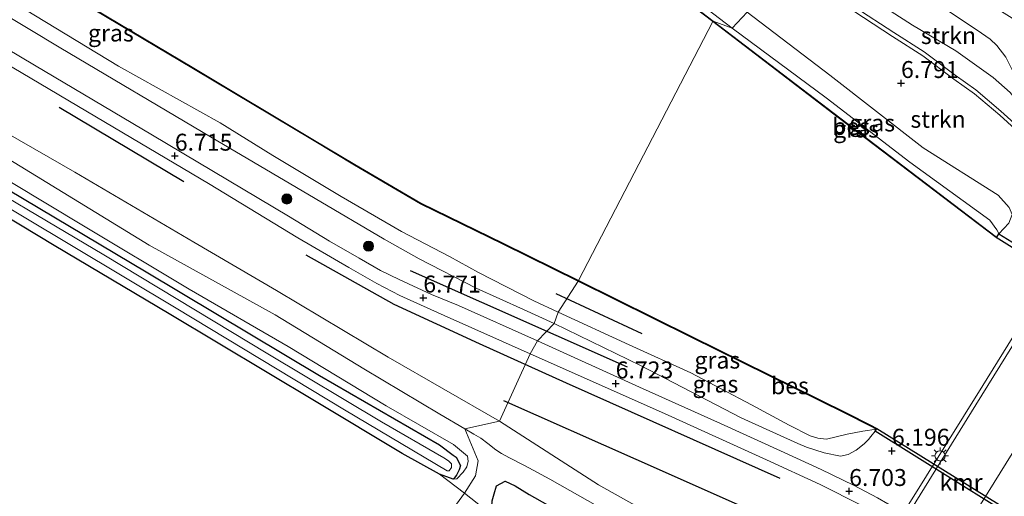
# Model space of a CAD drawing. Units: metres. Extents: x 119993 to 129528, y 399998 to 406250.
# Drawn here: x 124609 to 124755, y 402678 to 402749 of the extents above; entities that cross this region are included whole.
import ezdxf
from ezdxf.enums import TextEntityAlignment as Align

# ---------------------------------------------------------------- set-up
doc = ezdxf.new("R2010")
doc.units = ezdxf.units.M
doc.layers.get('0').update_dxf_attribs({"lineweight": 25})
for name, color, linetype, lineweight in [('B-ME-BV-GELEIDECONSTRUCTIE-GELEIDERAIL-L-B2', 213, 'BV-GELEIDERAIL', 18), ('B-ME-GR-BOOM-S-B1', 93, 'Continuous', 18), ('B-ME-GR-STRUIKEN-GV-B6', 93, 'Continuous', 18), ('B-ME-GW-KRUINLIJN-L-B1', 93, 'Continuous', 18), ('B-ME-GW-TEENLIJN-L-B1', 93, 'Continuous', 18), ('B-ME-IE-GRASLAND-GV-B6', 93, 'Continuous', 18), ('B-ME-IE-GRONDWERKLIJN-GROND_INGERICHT-GV-B6', 253, 'Continuous', 18), ('B-ME-IE-HULPGEOMETRIE-L-B1', 53, 'Continuous', 18), ('B-ME-IE-MEUBILAIR_WEGMEUBILAIR-LICHTMAST-S-B2', 8, 'Continuous', 18), ('B-ME-KW-BRUG-GV-B7', 173, 'Continuous', 18), ('B-ME-OB-WATERLIJN-L-B1', 133, 'OB-WATERLIJN', 18), ('B-ME-OG-WATER-GV-B6', 153, 'Continuous', 18), ('B-ME-VH-VERH_SOORT-BITUMEN-GV-B6', 8, 'IE-TERREINAFSCHEIDING-NATUURLIJK-HOUTWAL', 18), ('B-ME-VH-VERH_SOORT-ONVERHARD-GV-B6', 8, 'Continuous', 18)]:
    doc.layers.add(name, color=color, linetype=linetype, lineweight=lineweight)
for name, color, linetype in [('B-ME-GR-BOMENRIJ-L-B1', 10, 'Continuous'), ('B-ME-GW-HOOGTEPUNT-S-B1', 10, 'Continuous'), ('B-ME-GW-INSTEEKWATERGANG-L-B1', 10, 'Continuous'), ('B-ME-OB-BESCHOEIING-GV-B6', 10, 'Continuous'), ('B-ME-VV-KADEMUUR-GV-B6', 10, 'Continuous')]:
    doc.layers.add(name, color=color, linetype=linetype)
doc.styles.add('NLCS-ISO', font='NLCS-ISO.TTF')
doc.linetypes.add('BV-GELEIDERAIL', pattern='A,10,-3,[108,NLCS.SHX,S=1,R=0,X=0,Y=0],-3', length=16)
doc.linetypes.add('IE-TERREINAFSCHEIDING-NATUURLIJK-HOUTWAL', pattern='A,7,-1.5,[67,NLCS.SHX,S=0.75,R=45,X=0,Y=0],-1.5,7,-1.5,[70,NLCS.SHX,S=0.75,R=0,X=0,Y=0],-1.5', length=20)
doc.linetypes.add('OB-WATERLIJN', pattern='A,10,[32,NLCS.SHX,S=2,R=0,X=0,Y=0],-12', length=22)

# ---------------------------------------------------------------- blocks, each defined once
blk = doc.blocks.new('hoogtepunt')
for p, q in [((-0.5, 0), (0.5, 0)), ((0, 0.5), (0, -0.5))]:
    blk.add_line(p, q)
blk = doc.blocks.new('boom')
h = blk.add_hatch(color=256)
edge = h.paths.add_edge_path()
edge.add_arc((0, 0), 0.75, 0, 360)
blk.add_circle((0, 0), 0.75)
blk = doc.blocks.new('lantaarnpaal')
for p, q in [((-0.75, 0), (-1.25, 0)), ((-0.88, 0.88), (-0.53, 0.53)), ((0, 0.75), (0, 1.25)), ((0.53, 0.53), (0.88, 0.88)), ((0.75, 0), (1.25, 0)), ((-0.53, -0.53), (-0.88, -0.88)), ((0, -0.75), (0, -1.25)), ((0.53, -0.53), (0.88, -0.88))]:
    blk.add_line(p, q)
blk.add_circle((0, 0), 0.75)

msp = doc.modelspace()

# ---------------------------------------------------------------- linework, layer by layer
at = {"layer": 'B-ME-BV-GELEIDECONSTRUCTIE-GELEIDERAIL-L-B2'}
for points in [[(124732.807, 402663.162, 12.585), (124740.291, 402674.839, 12.682), (124750.846, 402691.885, 12.814), (124765.044, 402714.772, 12.814), (124773.658, 402728.729, 12.654), (124775.114, 402731.056, 12.614)], [(124780.771, 402724.193, 12.806), (124776.552, 402717.478, 12.838), (124768.858, 402705.186, 12.922), (124757.339, 402686.527, 12.926), (124746.867, 402669.64, 12.886), (124741.476, 402661.045, 12.802)]]:
    msp.add_polyline3d(points, dxfattribs=at)
at = {"layer": 'B-ME-GR-BOMENRIJ-L-B1'}
for p, q in [((124615.29, 402735.912, 6.795), (124633.756, 402724.888, 6.867)), ((124667.196, 402711.761, 6.823), (124699.313, 402697.508, 6.747)), ((124688.727, 402708.345, 5.809), (124701.446, 402702.428, 5.833)), ((124690.265, 402695.158, 6.895), (124721.86, 402681.066, 6.823))]:
    msp.add_line(p, q, dxfattribs=at)
for points in [[(124651.757, 402714.069, 6.855), (124664.776, 402706.765, 6.895), (124677.428, 402700.956, 6.939), (124690.265, 402695.158, 6.895)], [(124720.47, 402675.008, 6.707), (124700.6, 402683.802, 6.803), (124681.078, 402692.489, 6.695)]]:
    msp.add_polyline3d(points, dxfattribs=at)
at = {"layer": 'B-ME-GR-STRUIKEN-GV-B6'}
for points in [[(124725.101, 402763.911, 5.008), (124743.833, 402752.125, 4.914), (124751.064, 402747.298, 4.914), (124752.969, 402745.971, 4.966), (124753.964, 402745.005, 5.002), (124755.278, 402743.309, 5.166), (124756.464, 402740.951, 5.501), (124757.534, 402738.491, 5.849), (124758.526, 402736.097, 6.316), (124758.772, 402734.227, 6.627), (124757.581, 402735.944, 6.675), (124755.908, 402738.081, 6.627), (124753.41, 402740.294, 6.583), (124747.865, 402744.222, 6.511), (124741.465, 402748.011, 6.515), (124724.955, 402758.679, 6.551), (124722.578, 402760.259, 6.596), (124725.101, 402763.911, 5.008)], [(124754.249, 402717.176, 6.004), (124755.701, 402718.758, 6.184), (124756.219, 402720.015, 6.268), (124755.75, 402721.088, 6.371), (124754.143, 402722.869, 6.459), (124743.064, 402729.908, 6.567), (124729.264, 402740.646, 6.567), (124717.045, 402749.957, 6.596), (124718.676, 402758.872, 6.632), (124724.555, 402755.278, 6.611), (124728.513, 402752.74, 6.635), (124732.79, 402750.093, 6.659), (124738.518, 402746.347, 6.659), (124743.023, 402743.476, 6.655), (124747.592, 402740.052, 6.659), (124750.666, 402737.873, 6.659), (124754.385, 402734.738, 6.691), (124757.807, 402731.603, 6.687), (124761.425, 402724.509, 6.775), (124761.217, 402721.598, 6.635), (124756.799, 402715.596, 6.064), (124754.249, 402717.176, 6.004)]]:
    msp.add_polyline3d(points, dxfattribs=at)
at = {"layer": 'B-ME-GW-INSTEEKWATERGANG-L-B1'}
for points in [[(124543.743, 402761.968, 4.593), (124571.181, 402745.571, 4.47), (124596.44, 402730.455, 4.47), (124628.156, 402711.575, 4.47), (124653.79, 402696.238, 4.47), (124671.533, 402685.97, 4.47), (124673.557, 402684.475, 4.47), (124673.988, 402684.17, 4.486), (124674.64, 402682.915, 4.418), (124674.438, 402682.278, 4.414), (124674.032, 402681.498, 4.414), (124673.696, 402681.035, 4.414), (124673.573, 402680.908, 4.414), (124671.547, 402681.643, 4.538), (124666.031, 402684.722, 4.402), (124653.328, 402692.345, 4.402), (124631.558, 402705.343, 4.542), (124614.552, 402715.468, 4.522), (124583.394, 402734.248, 4.418), (124556.988, 402749.834, 4.338)], [(124668.861, 402619.675, 4.384), (124673.12, 402623.544, 4.547), (124676.667, 402626.755, 4.623), (124679.985, 402630.329, 4.723), (124684.36, 402635.31, 4.615), (124692.136, 402644.575, 4.567), (124696.944, 402650.858, 4.715), (124702.466, 402657.409, 4.711), (124704.004, 402659.978, 4.695), (124704.068, 402660.264, 4.699), (124703.72, 402661.045, 4.743), (124700.241, 402663.442, 4.867), (124686.372, 402671.909, 4.743), (124679.777, 402676.225, 4.647), (124679.295, 402676.852, 4.663), (124679.309, 402677.679, 4.683), (124679.623, 402678.751, 4.811), (124679.952, 402679.924, 5.05), (124681.254, 402680.602, 5.038), (124682.741, 402679.901, 5.014), (124684.783, 402678.641, 4.998), (124695.66, 402672.506, 5.162)]]:
    msp.add_polyline3d(points, dxfattribs=at)
at = {"layer": 'B-ME-GW-KRUINLIJN-L-B1'}
for points in [[(124378.509, 402868.676, 6.558), (124393.232, 402859.841, 6.536), (124421.399, 402842.867, 6.488), (124433.118, 402836.002, 6.492), (124445.405, 402828.587, 6.588), (124459.853, 402819.597, 6.48), (124474.584, 402811.176, 6.568), (124481.264, 402806.945, 6.484), (124500.994, 402795.477, 6.432), (124518.902, 402784.785, 6.452), (124536.507, 402774.435, 6.452), (124555.431, 402762.942, 6.496), (124561.184, 402759.545, 6.496), (124577.976, 402749.938, 6.488), (124592.882, 402741.028, 6.492), (124607.429, 402732.14, 6.484), (124617.627, 402726.275, 6.508), (124635.226, 402715.959, 6.576), (124647.428, 402708.79, 6.576), (124663.946, 402698.923, 6.588), (124680.437, 402689.475, 6.544)], [(124373.451, 402864.562, 5.093), (124394.85, 402852.055, 5.24), (124415.052, 402839.769, 5.136), (124431.938, 402829.778, 5.264), (124448.278, 402820.033, 5.216), (124466.986, 402808.893, 5.132), (124475.18, 402804.012, 5.148), (124489.828, 402795.207, 5.164), (124507.492, 402784.776, 5.152), (124524.818, 402774.659, 5.244), (124542.654, 402763.894, 5.1), (124557.398, 402754.955, 5.02), (124573.74, 402745.228, 5.096), (124588.083, 402736.666, 5.112), (124602.889, 402727.968, 5.096), (124618.92, 402718.367, 5.192), (124634.543, 402708.999, 5.096), (124649.145, 402700.535, 5.232), (124663.651, 402691.734, 5.2), (124673.597, 402686.045, 5.176)], [(124758.772, 402734.227, 6.627), (124757.581, 402735.944, 6.675), (124755.908, 402738.081, 6.627), (124753.41, 402740.294, 6.583), (124747.865, 402744.222, 6.511), (124741.465, 402748.011, 6.515), (124724.955, 402758.679, 6.551), (124722.578, 402760.259, 6.596)], [(124596.195, 402756.28, 6.58), (124615.533, 402744.639, 6.564), (124637.685, 402731.502, 6.584), (124653.15, 402722.375, 6.6), (124663.339, 402716.379, 6.64), (124668.512, 402713.503, 6.648), (124676.942, 402709.156, 6.616), (124683.969, 402705.988, 6.64), (124688.511, 402703.915, 6.633)], [(124717.045, 402749.957, 6.596), (124729.264, 402740.646, 6.567), (124743.064, 402729.908, 6.567), (124754.143, 402722.869, 6.459), (124755.75, 402721.088, 6.371), (124756.219, 402720.015, 6.268), (124755.701, 402718.758, 6.184), (124754.249, 402717.176, 6.004)], [(124735.967, 402687.989, 5.988), (124735.34, 402687.191, 6.116), (124734.998, 402686.786, 6.152), (124734.32, 402686.149, 6.212), (124733.136, 402685.185, 6.328), (124731.966, 402684.575, 6.367), (124730.842, 402684.328, 6.375), (124728.418, 402684.811, 6.427), (124725.792, 402685.658, 6.539), (124724.529, 402686.196, 6.539), (124716.159, 402689.995, 6.619), (124701.255, 402697.693, 6.627), (124688.511, 402703.915, 6.633)], [(124680.437, 402689.475, 6.544), (124695.073, 402680.092, 6.379), (124707.71, 402672.971, 6.379), (124715.982, 402668.69, 6.459), (124718.641, 402667.306, 6.395), (124719.837, 402666.348, 6.399)], [(124673.573, 402680.908, 4.414), (124674.127, 402680.945, 4.857), (124675.055, 402681.927, 5.036), (124675.596, 402682.737, 5.108), (124675.791, 402683.556, 5.196), (124675.671, 402684.311, 5.22), (124673.597, 402686.045, 5.176)]]:
    msp.add_polyline3d(points, dxfattribs=at)
at = {"layer": 'B-ME-GW-TEENLIJN-L-B1'}
for points in [[(124416.805, 402935.827, 5.702), (124429.927, 402927.41, 5.686), (124439.937, 402921.402, 5.702), (124463.642, 402906.552, 5.591), (124492.624, 402888.674, 5.746), (124504.264, 402881.337, 5.702), (124520.896, 402870.776, 5.678), (124546.172, 402855.131, 5.587), (124570.508, 402840.108, 5.638), (124582.751, 402832.303, 5.63), (124593.507, 402825.756, 5.662), (124602.364, 402820.222, 5.698), (124614.735, 402812.707, 5.603), (124628.624, 402804.063, 5.654), (124648.483, 402791.935, 5.615), (124672.458, 402777.048, 5.611), (124683.858, 402770.07, 5.742), (124689.348, 402766.523, 5.722), (124691.798, 402765.031, 5.714), (124692.955, 402764.277, 5.73), (124694.151, 402763.38, 5.738), (124697.545, 402760.867, 5.686), (124702.918, 402756.675, 5.682), (124714.82, 402747.587, 5.702)], [(124377.828, 402865.67, 5.387), (124395.345, 402855.129, 5.455), (124416.217, 402842.519, 5.467), (124428.656, 402835.317, 5.419), (124440.245, 402828.67, 5.595), (124451.871, 402821.619, 5.451), (124466.309, 402812.905, 5.495), (124476.666, 402806.67, 5.451), (124488.261, 402799.489, 5.415), (124500.885, 402792.063, 5.347), (124512.324, 402785.443, 5.291), (124523.826, 402778.619, 5.443), (124536.751, 402770.843, 5.319), (124547.3, 402764.531, 5.275), (124561.834, 402755.744, 5.311), (124580.366, 402744.613, 5.275), (124593.447, 402736.856, 5.307), (124607.141, 402728.676, 5.335), (124628.625, 402715.505, 5.291), (124647.22, 402705.204, 5.427), (124660.372, 402697.239, 5.427), (124671.611, 402690.521, 5.363), (124675.298, 402688.371, 5.379)], [(124553.84, 402785.06, 5.531), (124560.117, 402780.727, 5.694), (124573.758, 402772.158, 5.874), (124590.165, 402762.447, 5.85), (124602.514, 402755.089, 5.894), (124624.089, 402741.968, 5.977), (124639.117, 402733.593, 5.866), (124646.894, 402728.762, 5.866), (124656.988, 402722.701, 5.914), (124665.928, 402717.507, 5.977), (124673.015, 402713.805, 5.902), (124677.324, 402711.481, 5.946), (124685.484, 402707.257, 5.966), (124689.085, 402705.615, 5.942)], [(124725.101, 402763.911, 5.008), (124743.833, 402752.125, 4.914), (124751.064, 402747.298, 4.914), (124752.969, 402745.971, 4.966), (124753.964, 402745.005, 5.002), (124755.278, 402743.309, 5.166), (124756.464, 402740.951, 5.501), (124757.534, 402738.491, 5.849), (124758.526, 402736.097, 6.316), (124758.772, 402734.227, 6.627)], [(124754.249, 402717.176, 6.004), (124754.236, 402717.202, 5.629), (124753.952, 402717.747, 5.633), (124752.915, 402719.213, 5.669), (124741.086, 402727.751, 5.649), (124728.697, 402737.262, 5.641), (124714.82, 402747.587, 5.702)], [(124689.085, 402705.615, 5.942), (124699.579, 402700.754, 5.88), (124708.684, 402696.63, 5.872), (124717.695, 402691.876, 5.857), (124723.243, 402688.907, 5.884), (124726.36, 402687.322, 5.857), (124727.488, 402686.987, 5.833), (124728.789, 402686.817, 5.813), (124731.827, 402687.576, 5.729), (124734.159, 402687.979, 5.705), (124736.156, 402688.306, 5.445)], [(124675.298, 402688.371, 5.379), (124676.625, 402687.58, 5.525), (124677.635, 402686.959, 5.553), (124678.705, 402686.157, 5.693), (124679.877, 402685.223, 5.669), (124680.723, 402684.694, 5.661), (124681.895, 402684.08, 5.553), (124684.123, 402682.938, 5.354), (124687.841, 402680.919, 5.302), (124694.895, 402676.898, 5.445)]]:
    msp.add_polyline3d(points, dxfattribs=at)
at = {"layer": 'B-ME-IE-GRASLAND-GV-B6'}
for points in [[(124755.278, 402743.309, 5.166), (124753.964, 402745.005, 5.002), (124752.969, 402745.971, 4.966), (124751.064, 402747.298, 4.914), (124743.833, 402752.125, 4.914), (124725.101, 402763.911, 5.008), (124725.933, 402767.899, 4.956), (124741.466, 402758.307, 4.934), (124756.199, 402749.038, 4.791)], [(124714.82, 402747.587, 5.702), (124712.022, 402748.628, 5.493), (124692.566, 402763.486, 5.585)], [(124543.743, 402761.968, 4.593), (124571.181, 402745.571, 4.47), (124596.44, 402730.455, 4.47), (124628.156, 402711.575, 4.47), (124653.79, 402696.238, 4.47), (124671.533, 402685.97, 4.47), (124673.557, 402684.475, 4.47), (124673.988, 402684.17, 4.486), (124674.64, 402682.915, 4.418), (124674.438, 402682.278, 4.414), (124674.032, 402681.498, 4.414), (124673.696, 402681.035, 4.414), (124673.573, 402680.908, 4.414), (124671.547, 402681.643, 4.538), (124666.031, 402684.722, 4.402), (124653.328, 402692.345, 4.402), (124631.558, 402705.343, 4.542), (124614.552, 402715.468, 4.522), (124583.394, 402734.248, 4.418), (124556.988, 402749.834, 4.338)], [(124757.987, 402732.187, 6.687), (124754.565, 402735.322, 6.691), (124750.846, 402738.457, 6.659), (124747.772, 402740.636, 6.659), (124743.203, 402744.06, 6.655), (124738.698, 402746.931, 6.659), (124732.97, 402750.677, 6.659), (124728.693, 402753.324, 6.635), (124724.735, 402755.862, 6.611), (124719.005, 402759.332, 6.632), (124722.578, 402760.259, 6.596), (124724.955, 402758.679, 6.551), (124741.465, 402748.011, 6.515), (124747.865, 402744.222, 6.511), (124753.41, 402740.294, 6.583), (124755.908, 402738.081, 6.627)], [(124545.399, 402758.118, 3.505), (124573.153, 402741.487, 3.505), (124602.111, 402724.412, 3.505), (124632.588, 402706.195, 3.505), (124657.516, 402691.18, 3.505), (124672.67, 402682.146, 3.505), (124672.959, 402682.147, 3.505), (124673.294, 402682.625, 3.505), (124673.3, 402683.184, 3.505), (124672.875, 402683.593, 3.505), (124672.162, 402684.062, 3.505), (124662.964, 402689.37, 3.505), (124646.166, 402699.43, 3.505), (124621.933, 402714.051, 3.505), (124597.766, 402728.366, 3.505), (124575.004, 402742.029, 3.505), (124555.338, 402753.535, 3.505)], [(124602.514, 402755.089, 5.894), (124624.089, 402741.968, 5.977), (124639.117, 402733.593, 5.866), (124646.894, 402728.762, 5.866), (124656.988, 402722.701, 5.914), (124665.928, 402717.507, 5.977), (124673.015, 402713.805, 5.902), (124677.324, 402711.481, 5.946), (124685.484, 402707.257, 5.966), (124689.085, 402705.615, 5.942), (124688.511, 402703.915, 6.633), (124683.969, 402705.988, 6.64), (124676.942, 402709.156, 6.616), (124668.512, 402713.503, 6.648), (124663.339, 402716.379, 6.64), (124653.15, 402722.375, 6.6), (124637.685, 402731.502, 6.584), (124615.533, 402744.639, 6.564), (124596.195, 402756.28, 6.58)], [(124596.195, 402756.28, 6.58), (124615.533, 402744.639, 6.564), (124637.685, 402731.502, 6.584), (124653.15, 402722.375, 6.6), (124663.339, 402716.379, 6.64), (124668.512, 402713.503, 6.648), (124676.942, 402709.156, 6.616), (124683.969, 402705.988, 6.64), (124688.511, 402703.915, 6.633)], [(124702.918, 402756.675, 5.682), (124714.82, 402747.587, 5.702)], [(124717.045, 402749.957, 6.596), (124714.82, 402747.587, 5.702), (124702.918, 402756.675, 5.682)], [(124675.298, 402688.371, 5.379), (124677.265, 402683.636, 5.355), (124676.878, 402681.393, 5.116), (124675.263, 402678.85, 4.729), (124671.547, 402681.643, 4.538), (124673.573, 402680.908, 4.414), (124674.127, 402680.945, 4.857), (124675.055, 402681.927, 5.036), (124675.596, 402682.737, 5.108), (124675.791, 402683.556, 5.196), (124675.671, 402684.311, 5.22), (124673.597, 402686.045, 5.176), (124663.651, 402691.734, 5.2), (124649.145, 402700.535, 5.232), (124634.543, 402708.999, 5.096), (124618.92, 402718.367, 5.192), (124602.889, 402727.968, 5.096), (124588.083, 402736.666, 5.112), (124573.74, 402745.228, 5.096), (124557.398, 402754.955, 5.02)], [(124680.437, 402689.475, 6.544), (124675.298, 402688.371, 5.379), (124671.611, 402690.521, 5.363), (124660.372, 402697.239, 5.427), (124647.22, 402705.204, 5.427), (124628.625, 402715.505, 5.291), (124607.141, 402728.676, 5.335), (124593.447, 402736.856, 5.307), (124580.366, 402744.613, 5.275), (124561.834, 402755.744, 5.311)], [(124561.834, 402755.744, 5.311), (124580.366, 402744.613, 5.275), (124593.447, 402736.856, 5.307), (124607.141, 402728.676, 5.335), (124628.625, 402715.505, 5.291), (124647.22, 402705.204, 5.427), (124660.372, 402697.239, 5.427), (124671.611, 402690.521, 5.363), (124675.298, 402688.371, 5.379)], [(124611.231, 402755.859, 5.516), (124635.158, 402741.586, 5.548), (124652.771, 402731.048, 5.584), (124658.995, 402727.337, 5.568), (124668.742, 402721.617, 5.592), (124680.94, 402715.666, 5.596), (124692.063, 402710.192, 5.575), (124689.085, 402705.615, 5.942), (124685.484, 402707.257, 5.966), (124677.324, 402711.481, 5.946), (124673.015, 402713.805, 5.902), (124665.928, 402717.507, 5.977), (124656.988, 402722.701, 5.914), (124646.894, 402728.762, 5.866), (124639.117, 402733.593, 5.866), (124624.089, 402741.968, 5.977), (124602.514, 402755.089, 5.894)], [(124587.555, 402754.131, 6.668), (124607.047, 402742.623, 6.675), (124623.476, 402732.848, 6.711), (124637.391, 402724.594, 6.715), (124650.615, 402716.578, 6.727), (124658.15, 402712.206, 6.719), (124662.257, 402709.841, 6.719), (124665.655, 402708.077, 6.711), (124667.737, 402707.12, 6.711), (124672.242, 402705.084, 6.707), (124684.959, 402699.428, 6.743)], [(124688.511, 402703.915, 6.633), (124686.016, 402701.361, 6.735), (124674.341, 402706.567, 6.743), (124670.368, 402708.227, 6.727), (124665.56, 402710.447, 6.743), (124662.822, 402711.753, 6.715), (124659.67, 402713.585, 6.731), (124655.284, 402716.113, 6.711), (124649.219, 402719.79, 6.727), (124629.122, 402731.785, 6.695), (124611.656, 402742.127, 6.644), (124593.239, 402753.094, 6.671)], [(124577.976, 402749.938, 6.488), (124592.882, 402741.028, 6.492), (124607.429, 402732.14, 6.484), (124617.627, 402726.275, 6.508), (124635.226, 402715.959, 6.576), (124647.428, 402708.79, 6.576), (124663.946, 402698.923, 6.588), (124680.437, 402689.475, 6.544)], [(124684.959, 402699.428, 6.743), (124680.437, 402689.475, 6.544), (124663.946, 402698.923, 6.588), (124647.428, 402708.79, 6.576), (124635.226, 402715.959, 6.576), (124617.627, 402726.275, 6.508), (124607.429, 402732.14, 6.484), (124592.882, 402741.028, 6.492), (124577.976, 402749.938, 6.488)], [(124754.249, 402717.176, 6.004), (124754.236, 402717.202, 5.629), (124753.952, 402717.747, 5.633), (124752.915, 402719.213, 5.669), (124741.086, 402727.751, 5.649), (124728.697, 402737.262, 5.641), (124714.82, 402747.587, 5.702), (124717.045, 402749.957, 6.596), (124729.264, 402740.646, 6.567), (124743.064, 402729.908, 6.567), (124754.143, 402722.869, 6.459), (124755.75, 402721.088, 6.371), (124756.219, 402720.015, 6.268), (124755.701, 402718.758, 6.184), (124754.249, 402717.176, 6.004)], [(124712.022, 402748.628, 5.493), (124714.82, 402747.587, 5.702), (124728.697, 402737.262, 5.641), (124741.086, 402727.751, 5.649), (124752.915, 402719.213, 5.669), (124753.952, 402717.747, 5.633), (124754.236, 402717.202, 5.629), (124754.249, 402717.176, 6.004), (124753.928, 402716.693, 5.919), (124753.914, 402716.705, 5.436), (124730.75, 402734.328, 5.471), (124712.022, 402748.628, 5.493)], [(124602.889, 402727.968, 5.096), (124618.92, 402718.367, 5.192), (124634.543, 402708.999, 5.096), (124649.145, 402700.535, 5.232), (124663.651, 402691.734, 5.2), (124673.597, 402686.045, 5.176), (124675.671, 402684.311, 5.22), (124675.791, 402683.556, 5.196), (124675.596, 402682.737, 5.108), (124675.055, 402681.927, 5.036), (124674.127, 402680.945, 4.857), (124673.573, 402680.908, 4.414), (124673.696, 402681.035, 4.414), (124674.032, 402681.498, 4.414), (124674.438, 402682.278, 4.414), (124674.64, 402682.915, 4.418), (124673.988, 402684.17, 4.486), (124673.557, 402684.475, 4.47), (124671.533, 402685.97, 4.47), (124653.79, 402696.238, 4.47), (124628.156, 402711.575, 4.47), (124596.44, 402730.455, 4.47)], [(124689.085, 402705.615, 5.942), (124692.063, 402710.192, 5.575), (124708.739, 402701.923, 5.514), (124731.647, 402690.608, 5.466), (124735.224, 402688.777, 5.442), (124736.156, 402688.306, 5.445), (124734.159, 402687.979, 5.705), (124731.827, 402687.576, 5.729), (124728.789, 402686.817, 5.813), (124727.488, 402686.987, 5.833), (124726.36, 402687.322, 5.857), (124723.243, 402688.907, 5.884), (124717.695, 402691.876, 5.857), (124708.684, 402696.63, 5.872), (124699.579, 402700.754, 5.88), (124689.085, 402705.615, 5.942)], [(124689.085, 402705.615, 5.942), (124699.579, 402700.754, 5.88), (124708.684, 402696.63, 5.872), (124717.695, 402691.876, 5.857), (124723.243, 402688.907, 5.884), (124726.36, 402687.322, 5.857), (124727.488, 402686.987, 5.833), (124728.789, 402686.817, 5.813), (124731.827, 402687.576, 5.729), (124734.159, 402687.979, 5.705), (124736.156, 402688.306, 5.445), (124736.174, 402688.297, 6.001), (124735.967, 402687.989, 5.988), (124735.34, 402687.191, 6.116), (124734.998, 402686.786, 6.152), (124734.32, 402686.149, 6.212), (124733.136, 402685.185, 6.328), (124731.966, 402684.575, 6.367), (124730.842, 402684.328, 6.375), (124728.418, 402684.811, 6.427), (124725.792, 402685.658, 6.539), (124724.529, 402686.196, 6.539), (124716.159, 402689.995, 6.619), (124701.255, 402697.693, 6.627), (124688.511, 402703.915, 6.633), (124689.085, 402705.615, 5.942)], [(124758.194, 402664.541, 6.695), (124751.544, 402669.008, 6.679), (124739.347, 402676.386, 6.727), (124736.291, 402678.167, 6.711), (124732.756, 402680.007, 6.679), (124727.988, 402682.336, 6.695), (124722.482, 402684.869, 6.739), (124713.107, 402689.117, 6.731), (124701.133, 402694.525, 6.771), (124686.016, 402701.361, 6.735), (124688.511, 402703.915, 6.633), (124701.255, 402697.693, 6.627), (124716.159, 402689.995, 6.619), (124724.529, 402686.196, 6.539), (124725.792, 402685.658, 6.539), (124728.418, 402684.811, 6.427), (124730.842, 402684.328, 6.375), (124731.966, 402684.575, 6.367), (124733.136, 402685.185, 6.328), (124734.32, 402686.149, 6.212), (124734.998, 402686.786, 6.152), (124735.34, 402687.191, 6.116), (124735.967, 402687.989, 5.988), (124765.182, 402669.766, 6.004)], [(124707.71, 402672.971, 6.379), (124695.073, 402680.092, 6.379), (124680.437, 402689.475, 6.544), (124684.959, 402699.428, 6.743), (124704.812, 402690.612, 6.751), (124719.894, 402683.771, 6.723), (124727.823, 402680.104, 6.715), (124733.996, 402677.006, 6.735)], [(124680.437, 402689.475, 6.544), (124695.073, 402680.092, 6.379), (124707.71, 402672.971, 6.379), (124715.982, 402668.69, 6.459), (124718.641, 402667.306, 6.395), (124719.837, 402666.348, 6.399), (124715.449, 402662.413, 5.533), (124715.711, 402663.841, 5.537), (124715.53, 402664.396, 5.537), (124714.225, 402665.474, 5.473), (124711.762, 402667.019, 5.39), (124708.793, 402668.944, 5.413), (124702.944, 402672.206, 5.457), (124694.895, 402676.898, 5.445), (124687.841, 402680.919, 5.302), (124684.123, 402682.938, 5.354), (124681.895, 402684.08, 5.553), (124680.723, 402684.694, 5.661), (124679.877, 402685.223, 5.669), (124678.705, 402686.157, 5.693), (124677.635, 402686.959, 5.553), (124676.625, 402687.58, 5.525), (124675.298, 402688.371, 5.379), (124680.437, 402689.475, 6.544)], [(124678.297, 402676.435, 4.639), (124675.263, 402678.85, 4.729), (124676.878, 402681.393, 5.116), (124677.265, 402683.636, 5.355), (124675.298, 402688.371, 5.379), (124676.625, 402687.58, 5.525), (124677.635, 402686.959, 5.553), (124678.705, 402686.157, 5.693), (124679.877, 402685.223, 5.669), (124680.723, 402684.694, 5.661), (124681.895, 402684.08, 5.553), (124684.123, 402682.938, 5.354), (124687.841, 402680.919, 5.302), (124694.895, 402676.898, 5.445)], [(124695.66, 402672.506, 5.162), (124684.783, 402678.641, 4.998), (124682.741, 402679.901, 5.014), (124681.254, 402680.602, 5.038), (124679.952, 402679.924, 5.05), (124679.623, 402678.751, 4.811), (124679.309, 402677.679, 4.683)], [(124679.309, 402677.679, 4.683), (124679.623, 402678.751, 4.811), (124679.952, 402679.924, 5.05), (124681.254, 402680.602, 5.038), (124682.741, 402679.901, 5.014), (124684.783, 402678.641, 4.998), (124695.66, 402672.506, 5.162)]]:
    msp.add_polyline3d(points, dxfattribs=at)
at = {"layer": 'B-ME-IE-GRONDWERKLIJN-GROND_INGERICHT-GV-B6'}
for points in [[(124675.263, 402678.85, 4.729), (124645.047, 402637.394, 4.514), (124454.185, 402743.048, 4.789), (124430.114, 402758.226, 4.813), (124414.422, 402730.57, 4.442), (124404.482, 402740.68, 4.382), (124395.9, 402749.043, 4.47)], [(124556.988, 402749.834, 4.338), (124583.394, 402734.248, 4.418), (124614.552, 402715.468, 4.522), (124631.558, 402705.343, 4.542), (124653.328, 402692.345, 4.402), (124666.031, 402684.722, 4.402), (124671.547, 402681.643, 4.538), (124675.263, 402678.85, 4.729)], [(124654.195, 402627.877, 4.515), (124645.047, 402637.394, 4.514), (124675.263, 402678.85, 4.729), (124678.297, 402676.435, 4.639), (124677.519, 402675.624, 4.603), (124670.773, 402665.454, 4.463), (124667.047, 402659.204, 4.396), (124664.952, 402655.051, 4.447), (124658.649, 402639.349, 4.527), (124654.195, 402627.877, 4.515)]]:
    msp.add_polyline3d(points, dxfattribs=at)
at = {"layer": 'B-ME-IE-HULPGEOMETRIE-L-B1'}
msp.add_polyline3d([(124717.045, 402749.957, 6.596), (124714.82, 402747.587, 5.702), (124712.022, 402748.628, 5.493), (124711.961, 402748.549, 5.031), (124692.107, 402710.282, 5.031), (124692.063, 402710.192, 5.575), (124689.085, 402705.615, 5.942), (124688.511, 402703.915, 6.633), (124686.016, 402701.361, 6.735), (124684.959, 402699.428, 6.743), (124680.437, 402689.475, 6.544), (124675.298, 402688.371, 5.379), (124677.265, 402683.636, 5.355), (124676.878, 402681.393, 5.116), (124675.263, 402678.85, 4.729), (124645.047, 402637.394, 4.514)], dxfattribs=at)
at = {"layer": 'B-ME-KW-BRUG-GV-B7'}
msp.add_polyline3d([(124773.78, 402728.646, 11.885), (124784.658, 402721.739, 12.179), (124786.162, 402724.142, 12.147), (124786.732, 402723.749, 12.151), (124744.424, 402655.727, 12.171), (124743.885, 402656.102, 12.151), (124745.343, 402658.625, 12.151), (124734.567, 402665.335, 11.921), (124733.002, 402663.02, 12.008), (124732.375, 402663.45, 12.004), (124751.893, 402694.775, 12.099), (124765.38, 402716.529, 12.099), (124774.627, 402731.336, 12.099), (124775.22, 402730.951, 11.999), (124773.78, 402728.646, 11.885)], dxfattribs=at)
at = {"layer": 'B-ME-OB-BESCHOEIING-GV-B6'}
for points in [[(124692.566, 402763.486, 5.585), (124712.022, 402748.628, 5.493)], [(124712.022, 402748.628, 5.493), (124711.961, 402748.549, 5.031), (124692.509, 402763.403, 5.031)], [(124611.282, 402755.945, 5.031), (124635.209, 402741.672, 5.031), (124652.822, 402731.134, 5.031), (124659.046, 402727.423, 5.031), (124668.789, 402721.705, 5.031), (124680.984, 402715.756, 5.031), (124692.107, 402710.282, 5.031), (124692.063, 402710.192, 5.575), (124680.94, 402715.666, 5.596), (124668.742, 402721.617, 5.592), (124658.995, 402727.337, 5.568), (124652.771, 402731.048, 5.584), (124635.158, 402741.586, 5.548), (124611.231, 402755.859, 5.516)], [(124712.022, 402748.628, 5.493), (124730.75, 402734.328, 5.471), (124753.914, 402716.705, 5.436), (124753.928, 402716.693, 5.919), (124753.873, 402716.61, 5.031), (124730.689, 402734.249, 5.031), (124711.961, 402748.549, 5.031), (124712.022, 402748.628, 5.493)], [(124736.156, 402688.306, 5.445), (124735.224, 402688.777, 5.442), (124731.647, 402690.608, 5.466), (124708.739, 402701.923, 5.514), (124692.063, 402710.192, 5.575), (124692.107, 402710.282, 5.031), (124708.783, 402702.013, 5.031), (124731.691, 402690.698, 5.031), (124735.268, 402688.867, 5.031), (124736.23, 402688.381, 5.031), (124736.174, 402688.297, 6.001), (124736.156, 402688.306, 5.445)]]:
    msp.add_polyline3d(points, dxfattribs=at)
at = {"layer": 'B-ME-OB-WATERLIJN-L-B1'}
for points in [[(124415.853, 402934.619, 5.031), (124440.518, 402919.348, 5.031), (124470.945, 402900.576, 5.031), (124505.119, 402879.321, 5.031), (124533.056, 402862.066, 5.031), (124560.035, 402845.354, 5.031), (124583.914, 402830.522, 5.031), (124612.15, 402813.084, 5.031), (124635.923, 402798.308, 5.031), (124655.496, 402786.138, 5.031), (124677.386, 402772.657, 5.031), (124692.509, 402763.403, 5.031), (124711.961, 402748.549, 5.031)], [(124389.198, 402888.066, 5.031), (124409.94, 402875.724, 5.031), (124433.804, 402861.539, 5.031), (124461.328, 402845.156, 5.031), (124486.911, 402829.961, 5.031), (124513.423, 402814.168, 5.031), (124549.141, 402792.896, 5.031), (124573.883, 402778.167, 5.031), (124597.831, 402763.876, 5.031), (124611.282, 402755.945, 5.031), (124635.209, 402741.672, 5.031), (124652.822, 402731.134, 5.031), (124659.046, 402727.423, 5.031), (124668.789, 402721.705, 5.031), (124680.984, 402715.756, 5.031), (124692.107, 402710.282, 5.031)], [(124711.961, 402748.549, 5.031), (124730.689, 402734.249, 5.031), (124753.873, 402716.61, 5.031), (124782.908, 402698.467, 5.031), (124788.999, 402695.378, 5.031), (124816.645, 402681.871, 5.031), (124840.342, 402670.177, 5.031), (124853.481, 402663.683, 5.031), (124874.236, 402650.876, 5.031), (124898.666, 402635.615, 5.031), (124907.742, 402629.985, 5.031), (124932.922, 402614.483, 5.031), (124956.279, 402599.971, 5.031), (124980.555, 402584.991, 5.031), (125007.722, 402568.131, 5.031), (125019.506, 402560.898, 5.031)], [(124692.107, 402710.282, 5.031), (124708.783, 402702.013, 5.031), (124731.691, 402690.698, 5.031), (124735.268, 402688.867, 5.031), (124736.23, 402688.381, 5.031), (124765.508, 402670.193, 5.031), (124774.517, 402663.387, 5.031), (124799.595, 402644.45, 5.031), (124813.269, 402634.055, 5.031), (124824.078, 402625.847, 5.031), (124827.563, 402623.241, 5.031), (124832.987, 402619.827, 5.031), (124849.291, 402609.765, 5.031), (124862.848, 402601.403, 5.031), (124885.469, 402587.399, 5.031), (124906.59, 402574.309, 5.031), (124932.718, 402558.15, 5.031), (124955.849, 402543.779, 5.031), (124984.972, 402525.737, 5.031), (124994.839, 402519.626, 5.031)]]:
    msp.add_polyline3d(points, dxfattribs=at)
at = {"layer": 'B-ME-OG-WATER-GV-B6'}
for points in [[(124692.509, 402763.403, 5.031), (124711.961, 402748.549, 5.031)], [(124555.338, 402753.535, 3.505), (124575.004, 402742.029, 3.505), (124597.766, 402728.366, 3.505), (124621.933, 402714.051, 3.505), (124646.166, 402699.43, 3.505), (124662.964, 402689.37, 3.505), (124672.162, 402684.062, 3.505), (124672.875, 402683.593, 3.505), (124673.3, 402683.184, 3.505), (124673.294, 402682.625, 3.505), (124672.959, 402682.147, 3.505), (124672.67, 402682.146, 3.505), (124657.516, 402691.18, 3.505), (124632.588, 402706.195, 3.505), (124602.111, 402724.412, 3.505), (124573.153, 402741.487, 3.505), (124545.399, 402758.118, 3.505)], [(124711.961, 402748.549, 5.031), (124692.107, 402710.282, 5.031), (124680.984, 402715.756, 5.031), (124668.789, 402721.705, 5.031), (124659.046, 402727.423, 5.031), (124652.822, 402731.134, 5.031), (124635.209, 402741.672, 5.031), (124611.282, 402755.945, 5.031)], [(124765.508, 402670.193, 5.031), (124736.23, 402688.381, 5.031), (124735.268, 402688.867, 5.031), (124731.691, 402690.698, 5.031), (124708.783, 402702.013, 5.031), (124692.107, 402710.282, 5.031), (124711.961, 402748.549, 5.031), (124730.689, 402734.249, 5.031), (124753.873, 402716.61, 5.031), (124782.908, 402698.467, 5.031)]]:
    msp.add_polyline3d(points, dxfattribs=at)
at = {"layer": 'B-ME-VH-VERH_SOORT-BITUMEN-GV-B6'}
for points in [[(124686.016, 402701.361, 6.735), (124684.959, 402699.428, 6.743), (124672.242, 402705.084, 6.707), (124667.737, 402707.12, 6.711), (124665.655, 402708.077, 6.711), (124662.257, 402709.841, 6.719), (124658.15, 402712.206, 6.719), (124650.615, 402716.578, 6.727), (124637.391, 402724.594, 6.715), (124623.476, 402732.848, 6.711), (124607.047, 402742.623, 6.675), (124587.555, 402754.131, 6.668)], [(124593.239, 402753.094, 6.671), (124611.656, 402742.127, 6.644), (124629.122, 402731.785, 6.695), (124649.219, 402719.79, 6.727), (124655.284, 402716.113, 6.711), (124659.67, 402713.585, 6.731), (124662.822, 402711.753, 6.715), (124665.56, 402710.447, 6.743), (124670.368, 402708.227, 6.727), (124674.341, 402706.567, 6.743), (124686.016, 402701.361, 6.735)], [(124757.801, 402662.126, 6.707), (124751.245, 402666.841, 6.627), (124738.335, 402674.683, 6.779), (124733.996, 402677.006, 6.735), (124727.823, 402680.104, 6.715), (124719.894, 402683.771, 6.723), (124704.812, 402690.612, 6.751), (124684.959, 402699.428, 6.743), (124686.016, 402701.361, 6.735), (124701.133, 402694.525, 6.771), (124713.107, 402689.117, 6.731), (124722.482, 402684.869, 6.739), (124727.988, 402682.336, 6.695), (124732.756, 402680.007, 6.679), (124736.291, 402678.167, 6.711), (124739.347, 402676.386, 6.727), (124751.544, 402669.008, 6.679), (124758.194, 402664.541, 6.695)]]:
    msp.add_polyline3d(points, dxfattribs=at)
at = {"layer": 'B-ME-VH-VERH_SOORT-ONVERHARD-GV-B6'}
msp.add_polyline3d([(124757.807, 402731.603, 6.687), (124754.385, 402734.738, 6.691), (124750.666, 402737.873, 6.659), (124747.592, 402740.052, 6.659), (124743.023, 402743.476, 6.655), (124738.518, 402746.347, 6.659), (124732.79, 402750.093, 6.659), (124728.513, 402752.74, 6.635), (124724.555, 402755.278, 6.611), (124718.676, 402758.872, 6.632), (124719.005, 402759.332, 6.632), (124724.735, 402755.862, 6.611), (124728.693, 402753.324, 6.635), (124732.97, 402750.677, 6.659), (124738.698, 402746.931, 6.659), (124743.203, 402744.06, 6.655), (124747.772, 402740.636, 6.659), (124750.846, 402738.457, 6.659), (124754.565, 402735.322, 6.691), (124757.987, 402732.187, 6.687)], dxfattribs=at)
at = {"layer": 'B-ME-VV-KADEMUUR-GV-B6'}
for points in [[(124753.928, 402716.693, 5.919), (124754.249, 402717.176, 6.004), (124756.799, 402715.596, 6.064), (124781.323, 402700.298, 5.972), (124783.235, 402699.09, 5.968), (124782.954, 402698.555, 5.944), (124782.908, 402698.467, 5.031), (124753.873, 402716.61, 5.031), (124753.928, 402716.693, 5.919)], [(124736.174, 402688.297, 6.001), (124736.23, 402688.381, 5.031), (124765.508, 402670.193, 5.031), (124765.447, 402670.113, 5.984), (124765.182, 402669.766, 6.004), (124735.967, 402687.989, 5.988), (124736.174, 402688.297, 6.001)]]:
    msp.add_polyline3d(points, dxfattribs=at)

# ---------------------------------------------------------------- block references
at = {"layer": 'B-ME-GR-BOOM-S-B1', "rotation": 90}
for p in [(124648.977, 402722.327, 6.787), (124661.058, 402715.343, 6.835)]:
    msp.add_blockref('boom', p, dxfattribs=at)
at = {"layer": 'B-ME-GW-HOOGTEPUNT-S-B1', "rotation": 90}
for p in [(124739.783, 402739.436, 6.791), (124739.783, 402739.436, 6.791), (124632.407, 402728.691, 6.715), (124632.407, 402728.691, 6.715), (124669.146, 402707.721, 6.771), (124669.146, 402707.721, 6.771), (124697.593, 402695.028, 6.723), (124697.593, 402695.028, 6.723), (124738.439, 402685.074, 6.196), (124738.439, 402685.074, 6.196), (124732.115, 402679.12, 6.703), (124732.115, 402679.12, 6.703)]:
    msp.add_blockref('hoogtepunt', p, dxfattribs=at)
at = {"layer": 'B-ME-IE-MEUBILAIR_WEGMEUBILAIR-LICHTMAST-S-B2', "rotation": 90}
msp.add_blockref('lantaarnpaal', (124745.557, 402684.346, 12.275), dxfattribs=at)

# ---------------------------------------------------------------- texts
at = {"layer": 'B-ME-GR-STRUIKEN-GV-B6', "ltscale": 0.2, "style": 'NLCS-ISO'}
for p in [(124746.7982, 402746.4881), (124745.2568, 402734.1076)]:
    msp.add_text('strkn', height=2.5, dxfattribs=at).set_placement(p, align=Align.MIDDLE_CENTER)
at = {"layer": 'B-ME-GW-HOOGTEPUNT-S-B1', "ltscale": 0.2, "style": 'NLCS-ISO'}
for s, p in [('6.791', (124739.783, 402739.436, 6.791)), ('6.791', (124739.783, 402739.436, 6.791)), ('6.715', (124632.407, 402728.691, 6.715)), ('6.715', (124632.407, 402728.691, 6.715)), ('6.771', (124669.146, 402707.721, 6.771)), ('6.771', (124669.146, 402707.721, 6.771)), ('6.723', (124697.593, 402695.028, 6.723)), ('6.723', (124697.593, 402695.028, 6.723)), ('6.196', (124738.439, 402685.074, 6.196)), ('6.196', (124738.439, 402685.074, 6.196)), ('6.703', (124732.115, 402679.12, 6.703)), ('6.703', (124732.115, 402679.12, 6.703))]:
    msp.add_text(s, height=2.5, dxfattribs=at).set_placement(p, align=Align.BOTTOM_LEFT)
at = {"layer": 'B-ME-IE-GRASLAND-GV-B6', "ltscale": 0.2, "style": 'NLCS-ISO'}
for p in [(124622.9515, 402746.8615), (124733.1355, 402732.6605), (124735.5195, 402733.5665), (124712.6205, 402698.5045), (124712.3425, 402694.9715)]:
    msp.add_text('gras', height=2.5, dxfattribs=at).set_placement(p, align=Align.MIDDLE_CENTER)
at = {"layer": 'B-ME-OB-BESCHOEIING-GV-B6', "ltscale": 0.2, "style": 'NLCS-ISO'}
for p in [(124732.3949, 402733.0487), (124723.3532, 402694.7208)]:
    msp.add_text('bes', height=2.5, dxfattribs=at).set_placement(p, align=Align.MIDDLE_CENTER)
at = {"layer": 'B-ME-VV-KADEMUUR-GV-B6', "ltscale": 0.2, "style": 'NLCS-ISO'}
msp.add_text('kmr', height=2.5, dxfattribs=at).set_placement((124748.6689, 402680.4337), align=Align.MIDDLE_CENTER)

doc.saveas('drawing.dxf')
